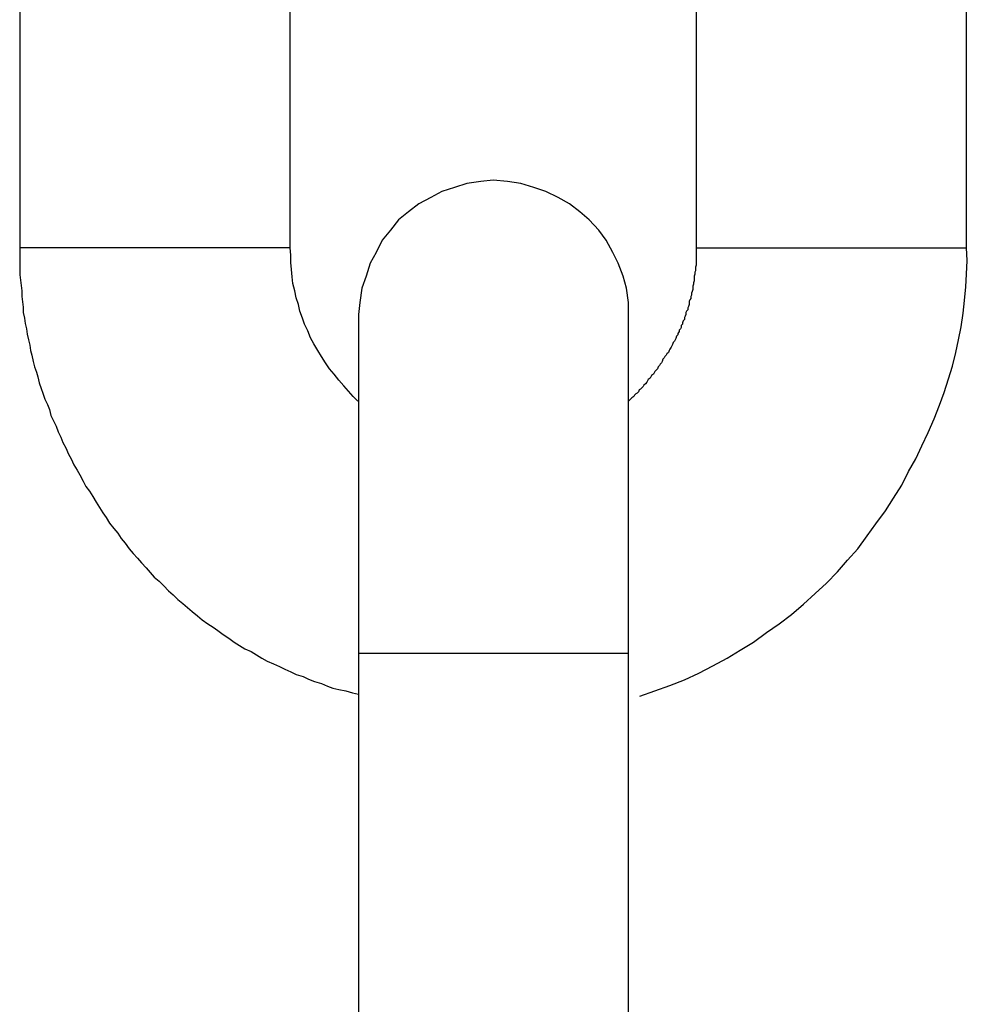
# Model space of a CAD drawing. Extents: x -36.7 to 36.7, y -18 to 18.
# Drawn here: x -11.3 to -11.1, y 2.8 to 3 of the extents above; entities that cross this region are included whole.
import ezdxf

# ---------------------------------------------------------------- set-up
doc = ezdxf.new("R2010")
doc.units = 0
doc.layers.get('0').update_dxf_attribs({"linetype": 'CONTINUOUS'})

msp = doc.modelspace()

# ---------------------------------------------------------------- linework, layer by layer
at = {"color": 0}
for points in [[(-11.2813, 3.032), (-11.2813, 2.932)], [(-11.2413, 2.932), (-11.2413, 3.032)], [(-11.1813, 3.032), (-11.1813, 2.932)], [(-11.1413, 2.932), (-11.1413, 3.032)], [(-11.2113, 2.942), (-11.2113, 2.942), (-11.2131, 2.9418), (-11.2152, 2.9415), (-11.217, 2.9409), (-11.2189, 2.9403), (-11.2205, 2.9394), (-11.2223, 2.9385), (-11.2238, 2.9373), (-11.2253, 2.9361), (-11.2265, 2.9346), (-11.2277, 2.9331), (-11.2286, 2.9313), (-11.2295, 2.9297), (-11.2301, 2.9278), (-11.2307, 2.926), (-11.231, 2.9239), (-11.2312, 2.9221), (-11.2312, 2.9221), (-11.2312, 2.9221), (-11.2312, 2.9221), (-11.2312, 2.9221), (-11.2312, 2.9221), (-11.2312, 2.9221), (-11.2312, 2.9221), (-11.2312, 2.9221), (-11.2312, 2.9221), (-11.2312, 2.9221), (-11.2312, 2.9221), (-11.2312, 2.9221), (-11.2312, 2.9221), (-11.2312, 2.9221), (-11.2312, 2.9221), (-11.2312, 2.9221), (-11.2312, 2.9221)], [(-11.2113, 2.942), (-11.2113, 2.942), (-11.2131, 2.9418), (-11.2152, 2.9415), (-11.217, 2.9409), (-11.2189, 2.9403), (-11.2205, 2.9394), (-11.2223, 2.9385), (-11.2238, 2.9373), (-11.2253, 2.9361), (-11.2265, 2.9346), (-11.2277, 2.9331), (-11.2286, 2.9313), (-11.2295, 2.9297), (-11.2301, 2.9278), (-11.2307, 2.926), (-11.231, 2.9239), (-11.2312, 2.9221), (-11.2312, 2.9221), (-11.2312, 2.9221), (-11.2312, 2.9221), (-11.2312, 2.9221), (-11.2312, 2.9221), (-11.2312, 2.9221), (-11.2312, 2.9221), (-11.2312, 2.9221), (-11.2312, 2.9221), (-11.2312, 2.9221), (-11.2312, 2.9221), (-11.2312, 2.9221), (-11.2312, 2.9221), (-11.2312, 2.9221), (-11.2312, 2.9221), (-11.2312, 2.9221), (-11.2312, 2.9221)], [(-11.1913, 2.9221), (-11.1913, 2.9221), (-11.1913, 2.9239), (-11.1916, 2.926), (-11.1921, 2.9278), (-11.1928, 2.9297), (-11.1936, 2.9313), (-11.1946, 2.9331), (-11.1957, 2.9346), (-11.1971, 2.9361), (-11.1985, 2.9373), (-11.2, 2.9385), (-11.2017, 2.9394), (-11.2035, 2.9403), (-11.2053, 2.9409), (-11.2072, 2.9415), (-11.2092, 2.9418), (-11.2113, 2.942), (-11.2113, 2.942), (-11.2113, 2.942), (-11.2113, 2.942), (-11.2113, 2.942), (-11.2113, 2.942), (-11.2113, 2.942), (-11.2113, 2.942), (-11.2113, 2.942), (-11.2113, 2.942), (-11.2113, 2.942), (-11.2113, 2.942), (-11.2113, 2.942), (-11.2113, 2.942), (-11.2113, 2.942), (-11.2113, 2.942), (-11.2113, 2.942), (-11.2113, 2.942)], [(-11.1913, 2.9221), (-11.1913, 2.9221), (-11.1913, 2.9239), (-11.1916, 2.926), (-11.1921, 2.9278), (-11.1928, 2.9297), (-11.1936, 2.9313), (-11.1946, 2.9331), (-11.1957, 2.9346), (-11.1971, 2.9361), (-11.1985, 2.9373), (-11.2, 2.9385), (-11.2017, 2.9394), (-11.2035, 2.9403), (-11.2053, 2.9409), (-11.2072, 2.9415), (-11.2092, 2.9418), (-11.2113, 2.942), (-11.2113, 2.942), (-11.2113, 2.942), (-11.2113, 2.942), (-11.2113, 2.942), (-11.2113, 2.942), (-11.2113, 2.942), (-11.2113, 2.942), (-11.2113, 2.942), (-11.2113, 2.942), (-11.2113, 2.942), (-11.2113, 2.942), (-11.2113, 2.942), (-11.2113, 2.942), (-11.2113, 2.942), (-11.2113, 2.942), (-11.2113, 2.942), (-11.2113, 2.942)], [(-11.2813, 2.932), (-11.2813, 2.9313), (-11.2813, 2.9304), (-11.2813, 2.9296), (-11.2813, 2.9288), (-11.2813, 2.928), (-11.2812, 2.9272), (-11.2811, 2.9264), (-11.281, 2.9256), (-11.281, 2.9248), (-11.2809, 2.924), (-11.2808, 2.9232), (-11.2808, 2.9224), (-11.2806, 2.9216), (-11.2805, 2.9208), (-11.2803, 2.92), (-11.2802, 2.9192), (-11.28, 2.9184), (-11.2798, 2.9176), (-11.2797, 2.9168), (-11.2795, 2.9161), (-11.2793, 2.9152), (-11.2791, 2.9144), (-11.2788, 2.9136), (-11.2786, 2.9129), (-11.2784, 2.912), (-11.2781, 2.9112), (-11.2779, 2.9105), (-11.2776, 2.9096), (-11.2772, 2.9088), (-11.2769, 2.9081), (-11.2767, 2.9072), (-11.2763, 2.9064), (-11.2759, 2.9056), (-11.2756, 2.9048), (-11.2752, 2.904), (-11.2749, 2.9032), (-11.2745, 2.9024), (-11.2741, 2.9015), (-11.2737, 2.9008), (-11.2733, 2.8999), (-11.2728, 2.8991), (-11.2724, 2.8984), (-11.2719, 2.8975), (-11.2715, 2.8967), (-11.271, 2.896), (-11.2705, 2.8952), (-11.27, 2.8944), (-11.2695, 2.8936), (-11.269, 2.8928), (-11.2685, 2.8921), (-11.268, 2.8913), (-11.2674, 2.8905), (-11.2668, 2.8898), (-11.2663, 2.889), (-11.2657, 2.8883), (-11.2651, 2.8875), (-11.2645, 2.8868), (-11.2639, 2.8861), (-11.2633, 2.8854), (-11.2626, 2.8847), (-11.262, 2.884), (-11.2614, 2.8833), (-11.2607, 2.8827), (-11.26, 2.882), (-11.2593, 2.8813), (-11.2586, 2.8807), (-11.2579, 2.88), (-11.2572, 2.8794), (-11.2565, 2.8788), (-11.2558, 2.8782), (-11.255, 2.8776), (-11.2543, 2.877), (-11.2535, 2.8764), (-11.2527, 2.8759), (-11.252, 2.8754), (-11.2512, 2.8748), (-11.2504, 2.8743), (-11.2496, 2.8737), (-11.2488, 2.8732), (-11.248, 2.8727), (-11.2471, 2.8723), (-11.2463, 2.8718), (-11.2455, 2.8713), (-11.2447, 2.8709), (-11.2438, 2.8705), (-11.2429, 2.8701), (-11.2421, 2.8697), (-11.2412, 2.8693), (-11.2404, 2.8689), (-11.2394, 2.8686), (-11.2386, 2.8682), (-11.2377, 2.8679), (-11.2367, 2.8676), (-11.2358, 2.8672), (-11.235, 2.8669), (-11.2341, 2.8667), (-11.2331, 2.8665), (-11.2321, 2.8662), (-11.2312, 2.866)], [(-11.2413, 2.932), (-11.2813, 2.932)], [(-11.2313, 2.9093), (-11.232, 2.91), (-11.2327, 2.9108), (-11.2334, 2.9116), (-11.2341, 2.9124), (-11.2348, 2.9133), (-11.2355, 2.9141), (-11.2361, 2.915), (-11.2367, 2.9159), (-11.2372, 2.9168), (-11.2378, 2.9178), (-11.2383, 2.9187), (-11.2387, 2.9197), (-11.2392, 2.9207), (-11.2395, 2.9216), (-11.2399, 2.9226), (-11.2401, 2.9236), (-11.2404, 2.9246), (-11.2406, 2.9256), (-11.2409, 2.9267), (-11.241, 2.9277), (-11.2411, 2.9288), (-11.2412, 2.9298), (-11.2412, 2.9309), (-11.2413, 2.932)], [(-11.1813, 2.932), (-11.1813, 2.9318), (-11.1813, 2.9315), (-11.1813, 2.9313), (-11.1813, 2.931), (-11.1813, 2.9307), (-11.1813, 2.9304), (-11.1813, 2.9301), (-11.1813, 2.9299), (-11.1813, 2.9296), (-11.1813, 2.9294), (-11.1814, 2.9291), (-11.1814, 2.9289), (-11.1814, 2.9286), (-11.1815, 2.9284), (-11.1815, 2.9281), (-11.1816, 2.9278), (-11.1816, 2.9276), (-11.1816, 2.9273), (-11.1816, 2.9271), (-11.1817, 2.9268), (-11.1817, 2.9266), (-11.1818, 2.9263), (-11.1818, 2.926), (-11.1818, 2.9258), (-11.1819, 2.9255), (-11.182, 2.9253), (-11.182, 2.925), (-11.1821, 2.9248), (-11.1821, 2.9245), (-11.1822, 2.9243), (-11.1823, 2.9241), (-11.1823, 2.9238), (-11.1823, 2.9236), (-11.1824, 2.9233), (-11.1825, 2.9231), (-11.1825, 2.9228), (-11.1827, 2.9226), (-11.1828, 2.9224), (-11.1828, 2.9221), (-11.1829, 2.9219), (-11.183, 2.9217), (-11.183, 2.9214), (-11.1832, 2.9212), (-11.1833, 2.9209), (-11.1833, 2.9207), (-11.1835, 2.9205), (-11.1835, 2.9202), (-11.1836, 2.92), (-11.1838, 2.9198), (-11.1838, 2.9196), (-11.184, 2.9193), (-11.184, 2.9191), (-11.1842, 2.9189), (-11.1843, 2.9186), (-11.1844, 2.9184), (-11.1845, 2.9182), (-11.1847, 2.918), (-11.1848, 2.9177), (-11.1849, 2.9175), (-11.185, 2.9173), (-11.1852, 2.917), (-11.1853, 2.9168), (-11.1854, 2.9165), (-11.1856, 2.9163), (-11.1857, 2.9161), (-11.1859, 2.9159), (-11.186, 2.9157), (-11.1862, 2.9155), (-11.1863, 2.9152), (-11.1864, 2.915), (-11.1866, 2.9148), (-11.1867, 2.9146), (-11.1869, 2.9144), (-11.187, 2.9141), (-11.1872, 2.9139), (-11.1874, 2.9137), (-11.1875, 2.9135), (-11.1876, 2.9133), (-11.1879, 2.9131), (-11.188, 2.9129), (-11.1881, 2.9127), (-11.1884, 2.9125), (-11.1885, 2.9123), (-11.1886, 2.9121), (-11.1888, 2.9119), (-11.189, 2.9117), (-11.1891, 2.9115), (-11.1893, 2.9113), (-11.1895, 2.9111), (-11.1897, 2.911), (-11.1898, 2.9107), (-11.19, 2.9105), (-11.1902, 2.9104), (-11.1904, 2.9102), (-11.1905, 2.91), (-11.1908, 2.9098), (-11.1909, 2.9097), (-11.1913, 2.9093)], [(-11.1896, 2.8657), (-11.1874, 2.8665), (-11.1852, 2.8673), (-11.183, 2.8681), (-11.1809, 2.8691), (-11.1788, 2.8702), (-11.1767, 2.8713), (-11.1748, 2.8725), (-11.1728, 2.8737), (-11.1709, 2.8751), (-11.169, 2.8764), (-11.1672, 2.8778), (-11.1654, 2.8793), (-11.1637, 2.8809), (-11.162, 2.8824), (-11.1604, 2.8841), (-11.1589, 2.8858), (-11.1574, 2.8875), (-11.156, 2.8894), (-11.1547, 2.8912), (-11.1533, 2.8931), (-11.1521, 2.895), (-11.1509, 2.8969), (-11.1499, 2.8989), (-11.1488, 2.9008), (-11.1479, 2.9027), (-11.147, 2.9047), (-11.1461, 2.9067), (-11.1453, 2.9087), (-11.1446, 2.9106), (-11.144, 2.9126), (-11.1434, 2.9145), (-11.1429, 2.9165), (-11.1425, 2.9184), (-11.1421, 2.9203), (-11.1418, 2.9223), (-11.1416, 2.9242), (-11.1414, 2.9262), (-11.1413, 2.9281), (-11.1412, 2.9301), (-11.1413, 2.932)], [(-11.1813, 2.932), (-11.1413, 2.932)], [(-11.2312, 2.9221), (-11.2312, 2.872)], [(-11.1913, 2.872), (-11.1913, 2.9221)], [(-11.2312, 2.872), (-11.2312, 2.7721)], [(-11.2113, 2.872), (-11.2312, 2.872)], [(-11.1913, 2.872), (-11.2113, 2.872)], [(-11.1913, 2.7721), (-11.1913, 2.872)]]:
    msp.add_lwpolyline(points, dxfattribs=at)

doc.saveas('drawing.dxf')
